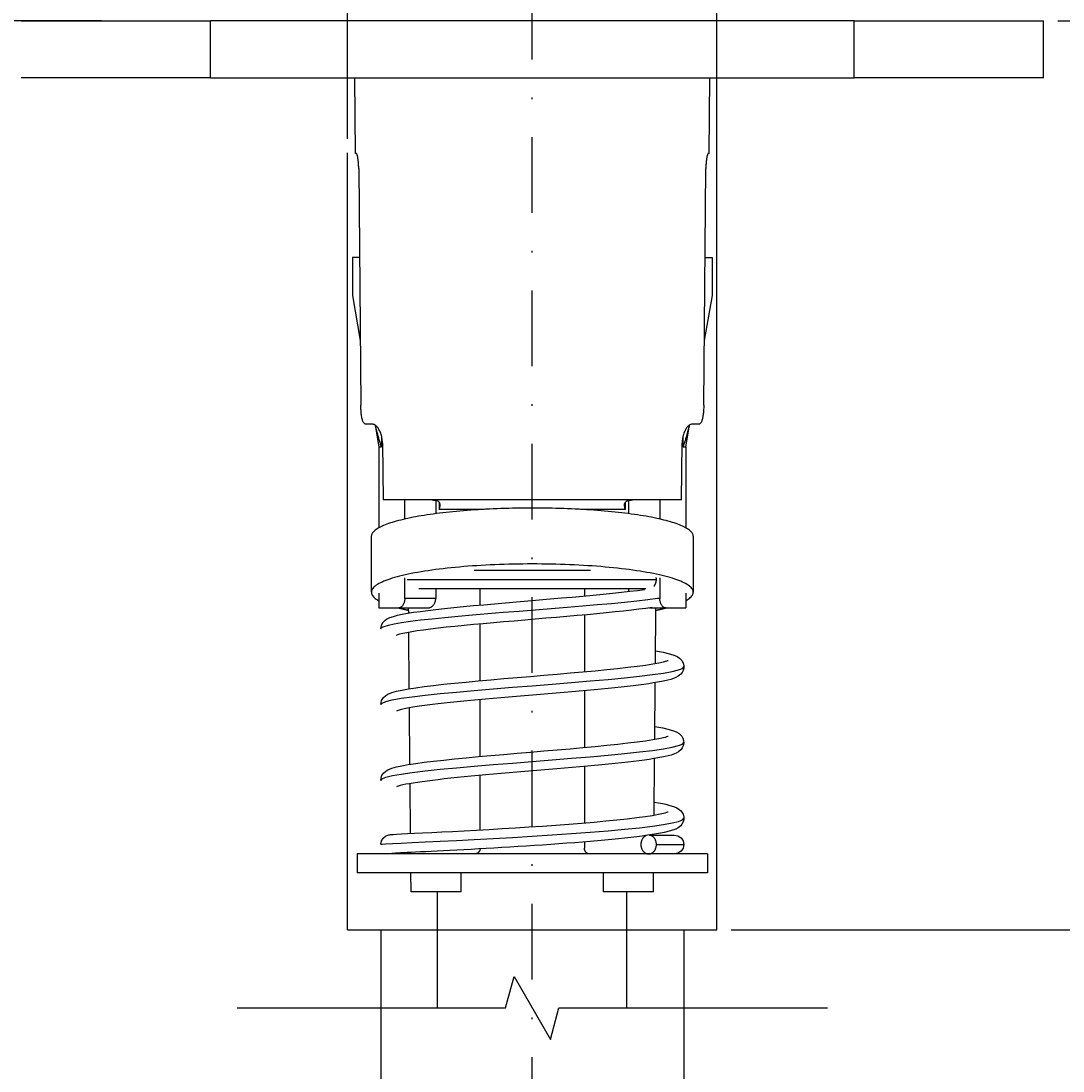
# Model space of a CAD drawing. Extents: x -938 to -626, y 124 to 813.
# Drawn here: x -869 to -814, y 721 to 777 of the extents above; entities that cross this region are included whole.
import ezdxf

# ---------------------------------------------------------------- set-up
doc = ezdxf.new("R2010")
doc.units = 0
doc.header["$LTSCALE"] = 8
doc.linetypes.add('STRICHPUNKT', pattern=[1, 0.5, -0.25, 0, -0.25])
doc.layers.get('DEFPOINTS').update_dxf_attribs({"linetype": 'CONTINUOUS'})
for name, color, linetype in [('5', 3, 'CONTINUOUS'), ('ACHSEN', 1, 'STRICHPUNKT'), ('BEMASSUNG', 2, 'CONTINUOUS'), ('LAYER3', 4, 'CONTINUOUS')]:
    doc.layers.add(name, color=color, linetype=linetype)
doc.styles.add('NORM', font='SIMPLEX.shx', dxfattribs={"width": 0.9})
doc.dimstyles.get("Standard").update_dxf_attribs({"dimtxt": 0.18, "dimasz": 0.18, "dimexe": 0.18, "dimexo": 0.0625, "dimgap": 0.09, "dimtad": 0, "dimtih": 1, "dimtoh": 1, "dimzin": 0, "dimcen": 0.09, "dimazin": 3, "dimtfac": 1, "dimtmove": 0, "dimatfit": 3})

# ---------------------------------------------------------------- blocks, each defined once
blk = doc.blocks.new('*U23')
at = {"layer": '5', "color": 3, "style": 'NORM', "width": 0.9}
blk.add_text('16', height=5.25, rotation=90, dxfattribs=at).set_placement((-914.888, 799.652))
blk = doc.blocks.new('*D22')
at = {"layer": '5', "color": 2}
for p, q in [((-913.388, 792.902), (-913.388, 807.677)), ((-842.585, 792.902), (-915.338, 792.902)), ((-913.388, 782.152), (-913.388, 787.652)), ((-869.585, 776.902), (-915.338, 776.902))]:
    blk.add_line(p, q, dxfattribs=at)
for points in [[(-914.263, 787.652), (-912.513, 787.652), (-913.388, 792.902)], [(-914.263, 782.152), (-912.513, 782.152), (-913.388, 776.902)]]:
    blk.add_solid(points, dxfattribs=at)
at = {"layer": 'DEFPOINTS', "color": 0}
for p in [(-913.388, 792.902), (-841.835, 792.902), (-868.835, 776.902)]:
    blk.add_point(p, dxfattribs=at)
at = {"layer": 'BEMASSUNG'}
blk.add_blockref('*U23', (0, 0), dxfattribs=at)
blk = doc.blocks.new('*U13')
at = {"layer": '5', "color": 3, "style": 'NORM', "width": 0.9}
blk.add_text('Türluft 5', height=5.25, rotation=90, dxfattribs=at).set_placement((-897.519, 734.302))
blk = doc.blocks.new('*D12')
at = {"layer": '5', "color": 2}
for p, q in [((-896.019, 787.152), (-896.019, 792.402)), ((-863.585, 781.902), (-897.969, 781.902)), ((-896.019, 781.902), (-896.019, 776.902)), ((-864.585, 776.902), (-897.969, 776.902)), ((-896.019, 771.652), (-896.019, 732.802))]:
    blk.add_line(p, q, dxfattribs=at)
for points in [[(-896.894, 787.152), (-895.144, 787.152), (-896.019, 781.902)], [(-896.894, 771.652), (-895.144, 771.652), (-896.019, 776.902)]]:
    blk.add_solid(points, dxfattribs=at)
at = {"layer": 'DEFPOINTS', "color": 0}
for p in [(-862.835, 781.902), (-896.019, 776.902), (-863.835, 776.902)]:
    blk.add_point(p, dxfattribs=at)
at = {"layer": 'BEMASSUNG'}
blk.add_blockref('*U13', (0, 0), dxfattribs=at)
blk = doc.blocks.new('*U11')
at = {"layer": '5', "color": 3, "style": 'NORM', "width": 0.9}
blk.add_text('max. Türhöhe 597.98 (andere Längen auf Anfrage)', height=5.25, rotation=90, dxfattribs=at).set_placement((-932.569, 350.888))
blk = doc.blocks.new('*D10')
at = {"layer": '5', "color": 2}
for p, q in [((-869.585, 776.902), (-930.769, 776.902)), ((-928.819, 771.652), (-928.819, 184.172)), ((-852.585, 178.922), (-930.769, 178.922))]:
    blk.add_line(p, q, dxfattribs=at)
for points in [[(-929.694, 771.652), (-927.944, 771.652), (-928.819, 776.902)], [(-929.694, 184.172), (-927.944, 184.172), (-928.819, 178.922)]]:
    blk.add_solid(points, dxfattribs=at)
at = {"layer": 'DEFPOINTS', "color": 0}
for p in [(-868.835, 776.902), (-928.819, 178.922), (-851.835, 178.922)]:
    blk.add_point(p, dxfattribs=at)
at = {"layer": 'BEMASSUNG'}
blk.add_blockref('*U11', (0, 0), dxfattribs=at)
blk = doc.blocks.new('*U7')
at = {"layer": '5', "color": 3, "style": 'NORM', "width": 0.9}
blk.add_text('min.48', height=5.25, rotation=90, dxfattribs=at).set_placement((-772.668, 741.539))
blk = doc.blocks.new('*D6')
at = {"layer": '5', "color": 2}
for p, q in [((-814.085, 776.902), (-769.218, 776.902)), ((-771.168, 734.152), (-771.168, 771.652)), ((-831.335, 728.902), (-769.218, 728.902))]:
    blk.add_line(p, q, dxfattribs=at)
for points in [[(-772.043, 771.652), (-770.293, 771.652), (-771.168, 776.902)], [(-772.043, 734.152), (-770.293, 734.152), (-771.168, 728.902)]]:
    blk.add_solid(points, dxfattribs=at)
at = {"layer": 'DEFPOINTS', "color": 0}
for p in [(-814.835, 776.902), (-771.168, 776.902), (-832.085, 728.902)]:
    blk.add_point(p, dxfattribs=at)
at = {"layer": 'BEMASSUNG'}
blk.add_blockref('*U7', (0, 0), dxfattribs=at)
blk = doc.blocks.new('*U76')
at = {"layer": '5', "color": 3, "style": 'NORM', "width": 0.9}
blk.add_text('min.ø19.5', height=5.25, dxfattribs=at).set_placement((-825.335, 807.561))
blk = doc.blocks.new('*D75')
at = {"layer": '5', "color": 2}
for p, q in [((-851.585, 770.681), (-851.585, 808.011)), ((-832.085, 770.681), (-832.085, 808.011)), ((-846.335, 806.061), (-837.335, 806.061)), ((-832.085, 806.061), (-790.985, 806.061))]:
    blk.add_line(p, q, dxfattribs=at)
for points in [[(-846.335, 806.936), (-846.335, 805.186), (-851.585, 806.061)], [(-837.335, 806.936), (-837.335, 805.186), (-832.085, 806.061)]]:
    blk.add_solid(points, dxfattribs=at)
at = {"layer": 'DEFPOINTS', "color": 0}
for p in [(-832.085, 806.061), (-851.585, 769.931), (-832.085, 769.931)]:
    blk.add_point(p, dxfattribs=at)
at = {"layer": 'BEMASSUNG'}
blk.add_blockref('*U76', (0, 0), dxfattribs=at)

msp = doc.modelspace()

# ---------------------------------------------------------------- linework, layer by layer
at = {"layer": '5', "color": 2}
for p, q in [((-832.085, 728.902), (-832.085, 770.658)), ((-851.585, 728.902), (-851.585, 769.931)), ((-851.585, 728.902), (-832.085, 728.902)), ((-849.835, 728.902), (-849.835, 519.074)), ((-833.835, 728.902), (-833.835, 519.074))]:
    msp.add_line(p, q, dxfattribs=at)
at = {"layer": '5', "color": 2, "flags": 128}
msp.add_lwpolyline([(-857.418, 724.771), (-843.244, 724.771), (-842.797, 726.438), (-840.873, 723.105), (-840.426, 724.771), (-826.251, 724.771)], dxfattribs=at)
at = {"layer": 'ACHSEN'}
msp.add_line((-841.835, 151.168), (-841.835, 801.11), dxfattribs=at)
at = {"layer": 'LAYER3'}
for p, q in [((-868.835, 776.902), (-858.835, 776.902)), ((-858.835, 773.902), (-858.835, 776.902)), ((-824.835, 776.902), (-858.835, 776.902)), ((-824.835, 773.902), (-824.835, 776.902)), ((-824.835, 776.902), (-814.835, 776.902)), ((-814.835, 773.902), (-814.835, 776.902)), ((-858.835, 773.902), (-868.835, 773.902)), ((-858.835, 773.902), (-824.835, 773.902)), ((-851.172, 769.902), (-851.207, 773.902)), ((-832.498, 769.902), (-832.463, 773.902)), ((-814.835, 773.902), (-824.835, 773.902)), ((-851.124, 769.902), (-851.172, 769.902)), ((-832.498, 769.902), (-832.546, 769.902)), ((-850.999, 769.102), (-850.888, 756.602)), ((-832.781, 756.602), (-832.67, 769.102)), ((-851.335, 764.402), (-851.335, 762.402)), ((-850.958, 764.402), (-851.335, 764.402)), ((-832.712, 764.402), (-832.335, 764.402)), ((-832.335, 764.402), (-832.335, 762.402)), ((-851.335, 762.402), (-850.919, 760.024)), ((-832.335, 762.402), (-832.751, 760.024)), ((-850.272, 755.602), (-850.627, 755.602)), ((-850.137, 755.558), (-849.935, 754.402)), ((-833.735, 754.402), (-833.532, 755.558)), ((-833.042, 755.602), (-833.398, 755.602)), ((-849.795, 754.977), (-849.795, 754.402)), ((-833.875, 754.402), (-833.875, 754.977)), ((-849.935, 754.402), (-849.935, 750.136)), ((-849.935, 754.402), (-849.795, 754.402)), ((-849.748, 754.602), (-849.717, 751.602)), ((-833.952, 751.602), (-833.922, 754.602)), ((-833.875, 754.402), (-833.735, 754.402)), ((-833.735, 754.402), (-833.735, 750.136)), ((-833.952, 751.602), (-849.717, 751.602)), ((-848.57, 750.593), (-848.57, 751.602)), ((-846.933, 751.581), (-846.933, 750.877)), ((-836.737, 750.877), (-836.737, 751.581)), ((-835.1, 751.602), (-835.1, 750.593)), ((-846.755, 751.488), (-846.751, 751.106)), ((-844.38, 751.106), (-846.751, 751.106)), ((-836.919, 751.106), (-839.289, 751.106)), ((-836.919, 751.106), (-836.914, 751.488)), ((-850.335, 749.684), (-850.335, 746.731)), ((-833.335, 749.684), (-833.335, 746.731)), ((-844.913, 747.902), (-838.757, 747.902)), ((-848.57, 746.402), (-848.57, 747.485)), ((-848.449, 747.402), (-835.281, 747.402)), ((-835.1, 747.485), (-835.1, 746.402)), ((-849.935, 746.684), (-849.935, 745.902)), ((-835.835, 746.902), (-847.835, 746.902)), ((-846.933, 746.902), (-846.933, 746.402)), ((-844.585, 746.054), (-844.585, 746.902)), ((-839.085, 746.902), (-839.085, 746.532)), ((-836.737, 746.77), (-836.737, 746.902)), ((-833.735, 746.684), (-833.735, 745.902)), ((-846.933, 746.402), (-848.57, 746.402)), ((-835.1, 746.402), (-835.221, 746.402)), ((-849.935, 745.902), (-848.878, 745.902)), ((-848.878, 745.902), (-847.334, 745.902)), ((-848.363, 745.625), (-848.365, 745.902)), ((-839.085, 745.528), (-839.085, 742.532)), ((-835.654, 745.902), (-834.791, 745.902)), ((-835.33, 742.966), (-835.305, 745.902)), ((-834.791, 745.902), (-833.735, 745.902)), ((-844.585, 742.054), (-844.585, 745.05)), ((-848.328, 741.631), (-848.354, 744.612)), ((-835.365, 738.96), (-835.339, 741.95)), ((-844.585, 738.054), (-844.585, 741.05)), ((-839.085, 741.528), (-839.085, 738.532)), ((-848.293, 737.637), (-848.319, 740.618)), ((-835.4, 734.954), (-835.374, 737.945)), ((-839.085, 737.528), (-839.085, 734.543)), ((-848.261, 733.983), (-848.284, 736.624)), ((-844.585, 734.173), (-844.585, 737.05)), ((-835.654, 733.902), (-834.335, 733.902)), ((-835.409, 733.902), (-835.409, 733.939)), ((-839.085, 733.54), (-839.085, 733.202)), ((-835.281, 733.402), (-833.836, 733.402)), ((-851.085, 732.902), (-851.085, 731.902)), ((-832.585, 732.902), (-851.085, 732.902)), ((-848.252, 732.902), (-848.252, 732.982)), ((-832.585, 732.902), (-832.585, 731.902)), ((-832.585, 731.902), (-851.085, 731.902)), ((-848.234, 730.902), (-848.243, 731.902)), ((-845.585, 730.902), (-845.585, 731.902)), ((-838.085, 731.902), (-838.085, 730.902)), ((-835.436, 730.902), (-835.427, 731.902)), ((-845.585, 730.902), (-848.234, 730.902)), ((-846.835, 724.772), (-846.835, 730.902)), ((-835.436, 730.902), (-838.085, 730.902)), ((-836.835, 724.772), (-836.835, 730.902))]:
    msp.add_line(p, q, dxfattribs=at)
at = {"layer": 'LAYER3', "flags": 128}
for points in [[(-850.999, 769.102), (-851, 769.153), (-851.002, 769.205), (-851.004, 769.256), (-851.006, 769.308), (-851.01, 769.359), (-851.014, 769.409), (-851.018, 769.458), (-851.023, 769.505), (-851.028, 769.549), (-851.034, 769.592), (-851.04, 769.631), (-851.046, 769.668), (-851.053, 769.703), (-851.059, 769.736), (-851.066, 769.766), (-851.073, 769.794), (-851.08, 769.819), (-851.087, 769.841), (-851.093, 769.86), (-851.1, 769.875), (-851.106, 769.887), (-851.112, 769.895), (-851.118, 769.9), (-851.124, 769.902)], [(-832.546, 769.902), (-832.551, 769.9), (-832.557, 769.895), (-832.563, 769.887), (-832.57, 769.875), (-832.576, 769.86), (-832.583, 769.841), (-832.59, 769.819), (-832.597, 769.794), (-832.604, 769.766), (-832.611, 769.736), (-832.617, 769.703), (-832.623, 769.668), (-832.63, 769.631), (-832.635, 769.592), (-832.641, 769.549), (-832.647, 769.505), (-832.651, 769.458), (-832.656, 769.409), (-832.66, 769.359), (-832.663, 769.308), (-832.666, 769.256), (-832.668, 769.205), (-832.669, 769.153), (-832.67, 769.102)], [(-850.627, 755.602), (-850.646, 755.604), (-850.665, 755.61), (-850.684, 755.62), (-850.702, 755.634), (-850.72, 755.652), (-850.736, 755.675), (-850.753, 755.702), (-850.768, 755.732), (-850.782, 755.767), (-850.795, 755.805), (-850.808, 755.845), (-850.819, 755.888), (-850.829, 755.934), (-850.839, 755.984), (-850.848, 756.037), (-850.856, 756.093), (-850.863, 756.152), (-850.869, 756.213), (-850.875, 756.276), (-850.879, 756.341), (-850.883, 756.406), (-850.886, 756.472), (-850.887, 756.537), (-850.888, 756.602)], [(-832.781, 756.602), (-832.782, 756.537), (-832.784, 756.472), (-832.787, 756.406), (-832.79, 756.341), (-832.795, 756.276), (-832.8, 756.213), (-832.807, 756.152), (-832.814, 756.093), (-832.822, 756.037), (-832.831, 755.984), (-832.84, 755.934), (-832.851, 755.888), (-832.862, 755.845), (-832.874, 755.805), (-832.888, 755.767), (-832.902, 755.732), (-832.917, 755.702), (-832.933, 755.675), (-832.95, 755.652), (-832.968, 755.634), (-832.986, 755.62), (-833.005, 755.61), (-833.023, 755.604), (-833.042, 755.602)], [(-849.748, 754.602), (-849.75, 754.669), (-849.755, 754.737), (-849.762, 754.805), (-849.773, 754.872), (-849.785, 754.937), (-849.801, 755.001), (-849.818, 755.063), (-849.838, 755.122), (-849.859, 755.177), (-849.882, 755.23), (-849.905, 755.278), (-849.93, 755.323), (-849.955, 755.365), (-849.982, 755.405), (-850.01, 755.441), (-850.039, 755.474), (-850.068, 755.504), (-850.098, 755.53), (-850.128, 755.552), (-850.158, 755.57), (-850.187, 755.584), (-850.216, 755.594), (-850.244, 755.6), (-850.272, 755.602)], [(-849.795, 754.402), (-849.811, 754.449), (-849.827, 754.496), (-849.842, 754.543), (-849.858, 754.59), (-849.873, 754.638), (-849.888, 754.685), (-849.903, 754.732), (-849.917, 754.78), (-849.932, 754.828), (-849.946, 754.875), (-849.96, 754.923), (-849.974, 754.97), (-849.987, 755.018), (-850, 755.066), (-850.014, 755.114), (-850.027, 755.162), (-850.039, 755.21), (-850.052, 755.258), (-850.064, 755.307), (-850.076, 755.355), (-850.088, 755.403), (-850.1, 755.452), (-850.111, 755.5), (-850.122, 755.549)], [(-833.398, 755.602), (-833.425, 755.6), (-833.454, 755.594), (-833.483, 755.584), (-833.512, 755.57), (-833.542, 755.552), (-833.572, 755.53), (-833.601, 755.504), (-833.631, 755.474), (-833.66, 755.441), (-833.687, 755.405), (-833.714, 755.365), (-833.74, 755.323), (-833.764, 755.278), (-833.788, 755.23), (-833.81, 755.177), (-833.832, 755.122), (-833.851, 755.063), (-833.869, 755.001), (-833.884, 754.937), (-833.897, 754.872), (-833.907, 754.805), (-833.915, 754.737), (-833.92, 754.669), (-833.922, 754.602)], [(-833.547, 755.549), (-833.559, 755.5), (-833.57, 755.452), (-833.582, 755.403), (-833.593, 755.355), (-833.605, 755.307), (-833.618, 755.258), (-833.63, 755.21), (-833.643, 755.162), (-833.656, 755.114), (-833.669, 755.066), (-833.682, 755.018), (-833.696, 754.971), (-833.71, 754.923), (-833.724, 754.875), (-833.738, 754.828), (-833.752, 754.78), (-833.767, 754.733), (-833.782, 754.685), (-833.797, 754.638), (-833.812, 754.59), (-833.827, 754.543), (-833.843, 754.496), (-833.859, 754.449), (-833.875, 754.402)], [(-847.124, 751.602), (-847.115, 751.602), (-847.107, 751.602), (-847.098, 751.601), (-847.089, 751.601), (-847.08, 751.601), (-847.071, 751.6), (-847.062, 751.599), (-847.053, 751.599), (-847.044, 751.598), (-847.034, 751.597), (-847.025, 751.596), (-847.016, 751.595), (-847.007, 751.594), (-846.997, 751.592), (-846.988, 751.591), (-846.979, 751.589), (-846.97, 751.588), (-846.96, 751.586), (-846.951, 751.585), (-846.942, 751.583), (-846.933, 751.581), (-846.924, 751.579), (-846.915, 751.577), (-846.906, 751.575)], [(-846.751, 751.106), (-846.74, 751.136), (-846.73, 751.165), (-846.721, 751.193), (-846.715, 751.221), (-846.709, 751.249), (-846.705, 751.276), (-846.703, 751.303), (-846.703, 751.328), (-846.704, 751.353), (-846.707, 751.376), (-846.711, 751.399), (-846.718, 751.42), (-846.726, 751.44), (-846.735, 751.459), (-846.746, 751.476), (-846.758, 751.492), (-846.772, 751.506), (-846.787, 751.519), (-846.803, 751.532), (-846.821, 751.543), (-846.841, 751.553), (-846.862, 751.561), (-846.883, 751.569), (-846.906, 751.575)], [(-836.919, 751.106), (-836.93, 751.136), (-836.94, 751.165), (-836.948, 751.193), (-836.955, 751.221), (-836.96, 751.249), (-836.964, 751.276), (-836.966, 751.303), (-836.967, 751.328), (-836.966, 751.353), (-836.963, 751.376), (-836.958, 751.399), (-836.952, 751.42), (-836.944, 751.44), (-836.935, 751.459), (-836.924, 751.476), (-836.912, 751.492), (-836.898, 751.506), (-836.883, 751.519), (-836.866, 751.532), (-836.848, 751.543), (-836.829, 751.553), (-836.808, 751.561), (-836.786, 751.569), (-836.764, 751.575)], [(-836.764, 751.575), (-836.755, 751.577), (-836.746, 751.579), (-836.737, 751.581), (-836.728, 751.583), (-836.718, 751.585), (-836.709, 751.586), (-836.7, 751.588), (-836.691, 751.589), (-836.682, 751.591), (-836.672, 751.592), (-836.663, 751.594), (-836.654, 751.595), (-836.645, 751.596), (-836.635, 751.597), (-836.626, 751.598), (-836.617, 751.599), (-836.608, 751.599), (-836.599, 751.6), (-836.59, 751.601), (-836.581, 751.601), (-836.572, 751.601), (-836.563, 751.602), (-836.554, 751.602), (-836.546, 751.602)], [(-849.834, 744.791), (-849.802, 744.978), (-849.722, 745.128), (-849.627, 745.231), (-849.534, 745.299), (-849.358, 745.388), (-849.169, 745.454), (-848.954, 745.511), (-848.708, 745.563), (-848.424, 745.615), (-848.102, 745.667), (-847.745, 745.718), (-847.353, 745.768), (-846.926, 745.819), (-846.468, 745.87), (-845.983, 745.92), (-845.475, 745.97), (-844.943, 746.021), (-844.391, 746.071), (-843.824, 746.122), (-843.246, 746.172), (-842.66, 746.222), (-842.066, 746.273), (-841.472, 746.323), (-840.883, 746.374), (-840.299, 746.424), (-839.724, 746.474), (-839.162, 746.525), (-838.619, 746.575), (-838.097, 746.625), (-837.597, 746.676), (-837.124, 746.726), (-836.684, 746.776), (-836.277, 746.826), (-835.905, 746.876)], [(-849.835, 744.791), (-849.789, 744.858), (-849.654, 744.926), (-849.433, 744.993), (-849.126, 745.061), (-848.737, 745.128), (-848.27, 745.196), (-847.73, 745.263), (-847.126, 745.331), (-846.462, 745.398), (-845.745, 745.466), (-844.984, 745.533), (-844.189, 745.6), (-843.367, 745.668), (-842.528, 745.736), (-841.68, 745.803), (-840.835, 745.871), (-840.001, 745.938), (-839.187, 746.005), (-838.403, 746.073), (-837.659, 746.14), (-836.96, 746.208), (-836.316, 746.275), (-835.734, 746.343), (-835.221, 746.411)], [(-848.57, 746.402), (-848.571, 746.367), (-848.573, 746.333), (-848.577, 746.298), (-848.583, 746.264), (-848.59, 746.23), (-848.599, 746.198), (-848.609, 746.167), (-848.62, 746.137), (-848.632, 746.109), (-848.645, 746.083), (-848.658, 746.059), (-848.673, 746.037), (-848.688, 746.016), (-848.703, 745.997), (-848.72, 745.979), (-848.737, 745.963), (-848.754, 745.948), (-848.772, 745.936), (-848.79, 745.925), (-848.808, 745.917), (-848.826, 745.91), (-848.844, 745.906), (-848.861, 745.903), (-848.878, 745.902)], [(-847.334, 745.902), (-847.312, 745.903), (-847.29, 745.905), (-847.268, 745.91), (-847.245, 745.916), (-847.223, 745.924), (-847.2, 745.935), (-847.177, 745.947), (-847.155, 745.96), (-847.133, 745.976), (-847.112, 745.993), (-847.092, 746.012), (-847.072, 746.032), (-847.054, 746.054), (-847.036, 746.078), (-847.019, 746.103), (-847.002, 746.131), (-846.987, 746.161), (-846.973, 746.192), (-846.961, 746.225), (-846.951, 746.259), (-846.943, 746.294), (-846.938, 746.33), (-846.934, 746.366), (-846.933, 746.402)], [(-834.791, 745.902), (-834.808, 745.903), (-834.826, 745.906), (-834.844, 745.91), (-834.862, 745.917), (-834.88, 745.925), (-834.898, 745.936), (-834.915, 745.948), (-834.933, 745.963), (-834.95, 745.979), (-834.966, 745.997), (-834.982, 746.016), (-834.997, 746.037), (-835.011, 746.059), (-835.025, 746.083), (-835.038, 746.109), (-835.05, 746.137), (-835.061, 746.167), (-835.071, 746.198), (-835.08, 746.23), (-835.087, 746.264), (-835.092, 746.298), (-835.097, 746.333), (-835.099, 746.367), (-835.1, 746.402)], [(-835.509, 745.924), (-835.84, 745.875), (-836.203, 745.827), (-836.598, 745.779), (-837.02, 745.731), (-837.467, 745.684), (-837.937, 745.636), (-838.43, 745.588), (-838.942, 745.541), (-839.469, 745.493), (-840.007, 745.445), (-840.557, 745.398), (-841.115, 745.35), (-841.676, 745.302), (-842.235, 745.255), (-842.793, 745.207), (-843.347, 745.16), (-843.892, 745.112), (-844.424, 745.064), (-844.94, 745.017), (-845.44, 744.969), (-845.92, 744.921), (-846.375, 744.874), (-846.803, 744.826), (-847.203, 744.779), (-847.572, 744.732), (-847.906, 744.685), (-848.203, 744.638), (-848.462, 744.592), (-848.678, 744.548), (-848.846, 744.505), (-848.96, 744.47), (-848.992, 744.457), (-849.004, 744.451)], [(-835.324, 743.628), (-835.112, 743.592), (-834.92, 743.555), (-834.588, 743.479), (-834.313, 743.388), (-834.188, 743.33), (-834.059, 743.245), (-833.992, 743.181), (-833.926, 743.097), (-833.871, 742.987), (-833.839, 742.857), (-833.84, 742.719), (-833.872, 742.59), (-833.928, 742.481), (-833.994, 742.397), (-834.127, 742.287), (-834.253, 742.218), (-834.515, 742.124), (-834.834, 742.044), (-835.019, 742.007), (-835.223, 741.97), (-835.444, 741.934), (-835.684, 741.897), (-835.942, 741.861), (-836.218, 741.825), (-836.512, 741.79), (-836.821, 741.754), (-837.145, 741.718), (-837.482, 741.682), (-837.833, 741.646), (-838.198, 741.611), (-838.573, 741.575), (-838.959, 741.539), (-839.352, 741.504), (-839.752, 741.468), (-840.159, 741.432), (-840.573, 741.396), (-840.99, 741.361), (-841.409, 741.325), (-841.829, 741.289), (-842.248, 741.254), (-842.667, 741.218), (-843.083, 741.182), (-843.496, 741.147), (-843.903, 741.111), (-844.302, 741.075), (-844.693, 741.04), (-845.075, 741.004), (-845.448, 740.968), (-845.809, 740.933), (-846.157, 740.897), (-846.49, 740.862), (-846.808, 740.826), (-847.11, 740.79), (-847.395, 740.755), (-847.662, 740.72), (-847.908, 740.684), (-848.135, 740.649), (-848.339, 740.615), (-848.521, 740.581), (-848.678, 740.547), (-848.809, 740.515), (-848.911, 740.486), (-848.979, 740.462), (-849.004, 740.451)], [(-849.834, 740.791), (-849.823, 740.905), (-849.789, 741.011), (-849.686, 741.172), (-849.573, 741.273), (-849.467, 741.338), (-849.253, 741.427), (-849.008, 741.498), (-848.72, 741.561), (-848.38, 741.623), (-847.988, 741.684), (-847.545, 741.744), (-847.053, 741.804), (-846.515, 741.865), (-845.938, 741.925), (-845.327, 741.985), (-844.685, 742.045), (-844.017, 742.105), (-843.332, 742.165), (-842.635, 742.224), (-841.928, 742.285), (-841.222, 742.345), (-840.524, 742.404), (-839.836, 742.464), (-839.166, 742.524), (-838.521, 742.584), (-837.907, 742.644), (-837.327, 742.704), (-836.789, 742.764), (-836.299, 742.823), (-835.859, 742.883), (-835.475, 742.942), (-835.155, 742.999), (-834.904, 743.055), (-834.808, 743.08), (-834.733, 743.104), (-834.684, 743.122), (-834.666, 743.13)], [(-849.834, 740.791), (-849.765, 740.874), (-849.561, 740.957), (-849.226, 741.041), (-848.762, 741.124), (-848.18, 741.207), (-847.491, 741.291), (-846.705, 741.374), (-845.834, 741.457), (-844.896, 741.541), (-843.905, 741.624), (-842.879, 741.707), (-841.835, 741.791), (-840.791, 741.874), (-839.764, 741.957), (-838.774, 742.041), (-837.836, 742.124), (-836.965, 742.207), (-836.178, 742.291), (-835.489, 742.374), (-834.908, 742.457), (-834.444, 742.541), (-834.108, 742.624), (-833.905, 742.707), (-833.836, 742.791)], [(-835.359, 739.634), (-835.144, 739.598), (-834.948, 739.561), (-834.61, 739.485), (-834.331, 739.395), (-834.205, 739.34), (-834.078, 739.259), (-834.01, 739.2), (-833.943, 739.122), (-833.884, 739.018), (-833.845, 738.893), (-833.836, 738.755), (-833.861, 738.622), (-833.913, 738.507), (-833.977, 738.416), (-834.111, 738.297), (-834.238, 738.226), (-834.499, 738.128), (-834.813, 738.049), (-834.998, 738.011), (-835.2, 737.974), (-835.421, 737.937), (-835.659, 737.901), (-835.916, 737.865), (-836.191, 737.829), (-836.483, 737.793), (-836.792, 737.757), (-837.116, 737.721), (-837.453, 737.685), (-837.803, 737.649), (-838.167, 737.614), (-838.542, 737.578), (-838.928, 737.542), (-839.323, 737.506), (-839.724, 737.47), (-840.131, 737.435), (-840.544, 737.399), (-840.962, 737.363), (-841.383, 737.327), (-841.804, 737.291), (-842.225, 737.256), (-842.643, 737.22), (-843.061, 737.184), (-843.475, 737.148), (-843.883, 737.113), (-844.284, 737.077), (-844.676, 737.041), (-845.06, 737.006), (-845.434, 736.97), (-845.796, 736.934), (-846.145, 736.898), (-846.48, 736.863), (-846.799, 736.827), (-847.102, 736.791), (-847.388, 736.756), (-847.656, 736.72), (-847.904, 736.685), (-848.131, 736.65), (-848.337, 736.615), (-848.519, 736.581), (-848.677, 736.548), (-848.809, 736.516), (-848.911, 736.486), (-848.979, 736.462), (-849.004, 736.451)], [(-849.834, 736.791), (-849.823, 736.906), (-849.789, 737.01), (-849.741, 737.1), (-849.686, 737.172), (-849.573, 737.273), (-849.467, 737.338), (-849.253, 737.427), (-849.009, 737.498), (-848.721, 737.561), (-848.381, 737.623), (-847.988, 737.683), (-847.545, 737.744), (-847.052, 737.804), (-846.514, 737.865), (-845.938, 737.925), (-845.327, 737.985), (-844.684, 738.045), (-844.016, 738.105), (-843.333, 738.165), (-842.634, 738.225), (-841.928, 738.285), (-841.223, 738.345), (-840.524, 738.404), (-839.836, 738.464), (-839.165, 738.524), (-838.522, 738.584), (-837.907, 738.644), (-837.326, 738.704), (-836.789, 738.764), (-836.299, 738.823), (-835.858, 738.883), (-835.475, 738.942), (-835.156, 738.999), (-834.905, 739.054), (-834.808, 739.08), (-834.733, 739.104), (-834.684, 739.122), (-834.666, 739.13)], [(-849.833, 736.791), (-849.765, 736.874), (-849.562, 736.957), (-849.225, 737.041), (-848.762, 737.124), (-848.181, 737.207), (-847.492, 737.291), (-846.704, 737.374), (-845.834, 737.457), (-844.896, 737.541), (-843.905, 737.624), (-842.879, 737.707), (-841.835, 737.791), (-840.791, 737.874), (-839.765, 737.957), (-838.774, 738.041), (-837.835, 738.124), (-836.965, 738.207), (-836.179, 738.291), (-835.489, 738.374), (-834.907, 738.457), (-834.444, 738.541), (-834.109, 738.624), (-833.905, 738.707), (-833.835, 738.791)], [(-835.394, 735.64), (-835.171, 735.602), (-834.967, 735.564), (-834.783, 735.526), (-834.618, 735.487), (-834.331, 735.396), (-834.203, 735.338), (-834.072, 735.254), (-834.002, 735.193), (-833.934, 735.109), (-833.876, 734.999), (-833.84, 734.868), (-833.839, 734.726), (-833.871, 734.593), (-833.929, 734.481), (-833.996, 734.395), (-834.133, 734.284), (-834.262, 734.214), (-834.534, 734.118), (-834.868, 734.037), (-835.061, 733.999), (-835.273, 733.961), (-835.505, 733.924), (-835.757, 733.887), (-836.029, 733.85), (-836.319, 733.813), (-836.626, 733.777), (-836.949, 733.74), (-837.288, 733.705), (-837.641, 733.669), (-838.01, 733.634), (-838.39, 733.599), (-838.781, 733.565), (-839.181, 733.532), (-839.589, 733.499), (-840.006, 733.467), (-840.43, 733.435), (-840.858, 733.405), (-841.288, 733.375), (-841.719, 733.346), (-842.151, 733.317), (-842.583, 733.29), (-843.013, 733.263), (-843.438, 733.238), (-843.857, 733.213), (-844.268, 733.19), (-844.673, 733.167), (-845.069, 733.145), (-845.454, 733.125), (-845.827, 733.105), (-846.185, 733.086), (-846.528, 733.069), (-846.857, 733.052), (-847.17, 733.036), (-847.464, 733.022), (-847.739, 733.008), (-847.994, 732.995), (-848.228, 732.984), (-848.441, 732.973), (-848.632, 732.963), (-848.8, 732.954), (-848.943, 732.946), (-849.062, 732.939), (-849.155, 732.933), (-849.219, 732.928), (-849.246, 732.925)], [(-849.835, 733.415), (-849.804, 733.589), (-849.716, 733.739), (-849.587, 733.847), (-849.522, 733.879), (-849.472, 733.897), (-849.414, 733.911), (-849.38, 733.916), (-849.324, 733.922), (-849.19, 733.933), (-848.998, 733.944), (-848.744, 733.958), (-848.43, 733.975), (-848.056, 733.993), (-847.625, 734.015), (-847.144, 734.039), (-846.615, 734.065), (-846.041, 734.095), (-845.43, 734.127), (-844.789, 734.162), (-844.12, 734.2), (-843.429, 734.24), (-842.727, 734.283), (-842.017, 734.328), (-841.303, 734.376), (-840.596, 734.426), (-839.902, 734.478), (-839.224, 734.532), (-838.571, 734.587), (-837.95, 734.644), (-837.363, 734.702), (-836.818, 734.761), (-836.321, 734.821), (-835.876, 734.88), (-835.487, 734.94), (-835.162, 734.998), (-834.908, 735.054), (-834.81, 735.08), (-834.734, 735.103), (-834.684, 735.122), (-834.666, 735.13)], [(-849.834, 733.415), (-849.766, 733.425), (-849.562, 733.439), (-849.225, 733.457), (-848.762, 733.479), (-848.181, 733.506), (-847.491, 733.538), (-846.704, 733.576), (-845.834, 733.618), (-844.896, 733.666), (-843.905, 733.719), (-842.879, 733.777), (-841.835, 733.839), (-840.791, 733.906), (-839.765, 733.977), (-838.774, 734.052), (-837.835, 734.129), (-836.965, 734.209), (-836.179, 734.291), (-835.489, 734.374), (-834.907, 734.457), (-834.445, 734.541), (-834.109, 734.624), (-833.904, 734.707), (-833.835, 734.791)], [(-834.335, 733.902), (-834.144, 733.864), (-833.981, 733.755), (-833.873, 733.593), (-833.835, 733.402), (-833.873, 733.211), (-833.981, 733.048), (-834.144, 732.94), (-834.335, 732.902)], [(-844.586, 733.172), (-844.589, 733.153), (-844.593, 733.133), (-844.598, 733.114), (-844.604, 733.096), (-844.612, 733.078), (-844.62, 733.06), (-844.63, 733.044), (-844.64, 733.028), (-844.652, 733.013), (-844.663, 732.999), (-844.676, 732.987), (-844.689, 732.974), (-844.703, 732.963), (-844.718, 732.953), (-844.733, 732.943), (-844.749, 732.934), (-844.766, 732.927), (-844.783, 732.92), (-844.8, 732.914), (-844.817, 732.91), (-844.834, 732.906), (-844.851, 732.904), (-844.868, 732.902), (-844.885, 732.902)], [(-838.785, 732.902), (-838.803, 732.902), (-838.821, 732.904), (-838.839, 732.907), (-838.857, 732.911), (-838.876, 732.916), (-838.894, 732.922), (-838.911, 732.93), (-838.929, 732.939), (-838.945, 732.949), (-838.961, 732.959), (-838.977, 732.971), (-838.991, 732.984), (-839.004, 732.998), (-839.017, 733.012), (-839.029, 733.028), (-839.04, 733.045), (-839.05, 733.063), (-839.059, 733.081), (-839.067, 733.101), (-839.073, 733.12), (-839.078, 733.141), (-839.082, 733.161), (-839.084, 733.182), (-839.085, 733.202)]]:
    msp.add_lwpolyline(points, dxfattribs=at)
at = {"layer": 'LAYER3'}
for points in [[(-833.335, 749.684, 0), (-833.337, 749.721, 0), (-833.345, 749.757, 0), (-833.358, 749.794, 0), (-833.376, 749.83, 0), (-833.399, 749.867, 0), (-833.427, 749.903, 0), (-833.46, 749.939, 0), (-833.498, 749.975, 0), (-833.541, 750.011, 0), (-833.59, 750.046, 0), (-833.643, 750.082, 0), (-833.701, 750.117, 0), (-833.764, 750.152, 0), (-833.832, 750.186, 0), (-833.904, 750.221, 0), (-833.982, 750.255, 0), (-834.064, 750.288, 0), (-834.151, 750.321, 0), (-834.242, 750.354, 0), (-834.338, 750.387, 0), (-834.439, 750.419, 0), (-834.544, 750.45, 0), (-834.654, 750.482, 0), (-834.767, 750.512, 0), (-834.885, 750.542, 0), (-835.008, 750.572, 0), (-835.134, 750.601, 0), (-835.264, 750.63, 0), (-835.399, 750.658, 0), (-835.537, 750.685, 0), (-835.679, 750.712, 0), (-835.824, 750.738, 0), (-835.974, 750.764, 0), (-836.127, 750.788, 0), (-836.283, 750.813, 0), (-836.442, 750.836, 0), (-836.605, 750.859, 0), (-836.771, 750.881, 0), (-836.94, 750.903, 0), (-837.112, 750.923, 0), (-837.287, 750.943, 0), (-837.465, 750.963, 0), (-837.645, 750.981, 0), (-837.828, 750.999, 0), (-838.013, 751.015, 0), (-838.201, 751.031, 0), (-838.39, 751.047, 0), (-838.582, 751.061, 0), (-838.776, 751.075, 0), (-838.971, 751.087, 0), (-839.169, 751.099, 0), (-839.367, 751.11, 0), (-839.568, 751.121, 0), (-839.769, 751.13, 0), (-839.972, 751.138, 0), (-840.177, 751.146, 0), (-840.382, 751.153, 0), (-840.588, 751.158, 0), (-840.794, 751.163, 0), (-841.002, 751.167, 0), (-841.21, 751.171, 0), (-841.418, 751.173, 0), (-841.626, 751.174, 0), (-841.835, 751.175, 0), (-842.043, 751.174, 0), (-842.252, 751.173, 0), (-842.46, 751.171, 0), (-842.668, 751.167, 0), (-842.875, 751.163, 0), (-843.082, 751.158, 0), (-843.288, 751.153, 0), (-843.493, 751.146, 0), (-843.697, 751.138, 0), (-843.9, 751.13, 0), (-844.102, 751.121, 0), (-844.302, 751.11, 0), (-844.501, 751.099, 0), (-844.698, 751.087, 0), (-844.894, 751.075, 0), (-845.088, 751.061, 0), (-845.279, 751.047, 0), (-845.469, 751.031, 0), (-845.657, 751.015, 0), (-845.842, 750.999, 0), (-846.024, 750.981, 0), (-846.205, 750.963, 0), (-846.382, 750.943, 0), (-846.557, 750.923, 0), (-846.729, 750.903, 0), (-846.898, 750.881, 0), (-847.064, 750.859, 0), (-847.227, 750.836, 0), (-847.387, 750.813, 0), (-847.543, 750.788, 0), (-847.696, 750.764, 0), (-847.845, 750.738, 0), (-847.991, 750.712, 0), (-848.133, 750.685, 0), (-848.271, 750.658, 0), (-848.405, 750.63, 0), (-848.536, 750.601, 0), (-848.662, 750.572, 0), (-848.784, 750.542, 0), (-848.902, 750.512, 0), (-849.016, 750.482, 0), (-849.126, 750.45, 0), (-849.231, 750.419, 0), (-849.331, 750.387, 0), (-849.427, 750.354, 0), (-849.519, 750.321, 0), (-849.606, 750.288, 0), (-849.688, 750.255, 0), (-849.765, 750.221, 0), (-849.838, 750.186, 0), (-849.906, 750.152, 0), (-849.969, 750.117, 0), (-850.027, 750.082, 0), (-850.08, 750.046, 0), (-850.128, 750.011, 0), (-850.171, 749.975, 0), (-850.21, 749.939, 0), (-850.243, 749.903, 0), (-850.271, 749.867, 0), (-850.294, 749.83, 0), (-850.312, 749.794, 0), (-850.325, 749.757, 0), (-850.332, 749.721, 0), (-850.335, 749.684, 0)], [(-833.735, 746.279, 0), (-833.663, 746.321, 0), (-833.598, 746.363, 0), (-833.54, 746.405, 0), (-833.489, 746.448, 0), (-833.445, 746.491, 0), (-833.409, 746.535, 0), (-833.379, 746.578, 0), (-833.358, 746.622, 0), (-833.343, 746.665, 0), (-833.336, 746.709, 0), (-833.336, 746.753, 0), (-833.343, 746.797, 0), (-833.358, 746.84, 0), (-833.38, 746.884, 0), (-833.409, 746.927, 0), (-833.446, 746.971, 0), (-833.489, 747.014, 0), (-833.54, 747.056, 0), (-833.599, 747.099, 0), (-833.664, 747.141, 0), (-833.736, 747.183, 0), (-833.815, 747.225, 0), (-833.901, 747.266, 0), (-833.994, 747.306, 0), (-834.094, 747.346, 0), (-834.201, 747.386, 0), (-834.314, 747.425, 0), (-834.433, 747.463, 0), (-834.559, 747.501, 0), (-834.691, 747.538, 0), (-834.829, 747.575, 0), (-834.974, 747.61, 0), (-835.124, 747.645, 0), (-835.28, 747.679, 0), (-835.441, 747.713, 0), (-835.609, 747.745, 0), (-835.781, 747.777, 0), (-835.959, 747.808, 0), (-836.142, 747.837, 0), (-836.329, 747.866, 0), (-836.522, 747.894, 0), (-836.719, 747.921, 0), (-836.92, 747.947, 0), (-837.126, 747.971, 0), (-837.336, 747.995, 0), (-837.549, 748.018, 0), (-837.767, 748.039, 0), (-837.988, 748.06, 0), (-838.212, 748.079, 0), (-838.439, 748.097, 0), (-838.669, 748.114, 0), (-838.902, 748.13, 0), (-839.137, 748.144, 0), (-839.375, 748.157, 0), (-839.615, 748.169, 0), (-839.857, 748.18, 0), (-840.1, 748.19, 0), (-840.345, 748.198, 0), (-840.592, 748.205, 0), (-840.839, 748.211, 0), (-841.087, 748.215, 0), (-841.336, 748.219, 0), (-841.585, 748.22, 0), (-841.835, 748.221, 0), (-842.084, 748.22, 0), (-842.334, 748.219, 0), (-842.582, 748.215, 0), (-842.831, 748.211, 0), (-843.078, 748.205, 0), (-843.324, 748.198, 0), (-843.569, 748.19, 0), (-843.813, 748.18, 0), (-844.055, 748.169, 0), (-844.294, 748.157, 0), (-844.532, 748.144, 0), (-844.768, 748.13, 0), (-845.001, 748.114, 0), (-845.231, 748.097, 0), (-845.458, 748.079, 0), (-845.682, 748.06, 0), (-845.903, 748.039, 0), (-846.12, 748.018, 0), (-846.334, 747.995, 0), (-846.544, 747.971, 0), (-846.749, 747.947, 0), (-846.951, 747.921, 0), (-847.148, 747.894, 0), (-847.34, 747.866, 0), (-847.528, 747.837, 0), (-847.711, 747.808, 0), (-847.888, 747.777, 0), (-848.061, 747.745, 0), (-848.228, 747.713, 0), (-848.39, 747.679, 0), (-848.546, 747.645, 0), (-848.696, 747.61, 0), (-848.84, 747.575, 0), (-848.979, 747.538, 0), (-849.111, 747.501, 0), (-849.237, 747.463, 0), (-849.356, 747.425, 0), (-849.469, 747.386, 0), (-849.575, 747.346, 0), (-849.675, 747.306, 0), (-849.768, 747.266, 0), (-849.854, 747.225, 0), (-849.934, 747.183, 0), (-850.006, 747.141, 0), (-850.071, 747.099, 0), (-850.129, 747.056, 0), (-850.18, 747.014, 0), (-850.224, 746.971, 0), (-850.26, 746.927, 0), (-850.29, 746.884, 0), (-850.312, 746.84, 0), (-850.326, 746.797, 0), (-850.334, 746.753, 0), (-850.334, 746.709, 0), (-850.327, 746.665, 0), (-850.312, 746.622, 0), (-850.29, 746.578, 0), (-850.261, 746.535, 0), (-850.225, 746.491, 0), (-850.181, 746.448, 0), (-850.13, 746.405, 0), (-850.072, 746.363, 0), (-850.007, 746.321, 0), (-849.935, 746.279, 0)], [(-835.406, 747.042, 0), (-835.404, 747.045, 0), (-835.402, 747.047, 0), (-835.399, 747.05, 0), (-835.397, 747.053, 0), (-835.395, 747.056, 0), (-835.393, 747.059, 0), (-835.39, 747.062, 0), (-835.388, 747.064, 0), (-835.386, 747.067, 0), (-835.384, 747.07, 0), (-835.382, 747.073, 0), (-835.38, 747.076, 0), (-835.378, 747.079, 0), (-835.376, 747.082, 0), (-835.374, 747.085, 0), (-835.372, 747.088, 0), (-835.37, 747.091, 0), (-835.368, 747.094, 0), (-835.366, 747.097, 0), (-835.364, 747.1, 0), (-835.362, 747.104, 0), (-835.36, 747.107, 0), (-835.358, 747.11, 0), (-835.356, 747.113, 0), (-835.354, 747.116, 0), (-835.352, 747.119, 0), (-835.351, 747.123, 0), (-835.349, 747.126, 0), (-835.347, 747.129, 0), (-835.345, 747.133, 0), (-835.344, 747.136, 0), (-835.342, 747.139, 0), (-835.34, 747.142, 0), (-835.339, 747.146, 0), (-835.337, 747.149, 0), (-835.335, 747.153, 0), (-835.334, 747.156, 0), (-835.332, 747.159, 0), (-835.331, 747.163, 0), (-835.329, 747.166, 0), (-835.328, 747.17, 0), (-835.326, 747.173, 0), (-835.325, 747.177, 0), (-835.323, 747.18, 0), (-835.322, 747.184, 0), (-835.321, 747.187, 0), (-835.319, 747.191, 0), (-835.318, 747.194, 0), (-835.317, 747.198, 0), (-835.315, 747.201, 0), (-835.314, 747.205, 0), (-835.313, 747.209, 0), (-835.312, 747.212, 0), (-835.31, 747.216, 0), (-835.309, 747.219, 0), (-835.308, 747.223, 0), (-835.307, 747.227, 0), (-835.306, 747.23, 0), (-835.305, 747.234, 0), (-835.304, 747.238, 0), (-835.303, 747.241, 0), (-835.302, 747.245, 0), (-835.301, 747.249, 0), (-835.3, 747.253, 0), (-835.299, 747.256, 0), (-835.298, 747.26, 0), (-835.297, 747.264, 0), (-835.296, 747.268, 0), (-835.295, 747.271, 0), (-835.294, 747.275, 0), (-835.293, 747.279, 0), (-835.293, 747.283, 0), (-835.292, 747.287, 0), (-835.291, 747.29, 0), (-835.291, 747.294, 0), (-835.29, 747.298, 0), (-835.289, 747.302, 0), (-835.289, 747.306, 0), (-835.288, 747.31, 0), (-835.287, 747.313, 0), (-835.287, 747.317, 0), (-835.286, 747.321, 0), (-835.286, 747.325, 0), (-835.285, 747.329, 0), (-835.285, 747.333, 0), (-835.284, 747.337, 0), (-835.284, 747.34, 0), (-835.284, 747.344, 0), (-835.283, 747.348, 0), (-835.283, 747.352, 0), (-835.283, 747.356, 0), (-835.282, 747.36, 0), (-835.282, 747.364, 0), (-835.282, 747.368, 0), (-835.282, 747.372, 0), (-835.281, 747.375, 0), (-835.281, 747.379, 0), (-835.281, 747.383, 0), (-835.281, 747.387, 0), (-835.281, 747.391, 0), (-835.281, 747.395, 0), (-835.281, 747.399, 0), (-835.281, 747.403, 0), (-835.281, 747.407, 0), (-835.281, 747.411, 0), (-835.281, 747.415, 0), (-835.281, 747.418, 0), (-835.281, 747.422, 0), (-835.281, 747.426, 0), (-835.282, 747.43, 0), (-835.282, 747.434, 0), (-835.282, 747.438, 0), (-835.282, 747.442, 0), (-835.283, 747.446, 0), (-835.283, 747.45, 0), (-835.283, 747.454, 0), (-835.283, 747.457, 0), (-835.284, 747.461, 0), (-835.284, 747.465, 0), (-835.285, 747.469, 0), (-835.285, 747.473, 0), (-835.286, 747.477, 0), (-835.286, 747.481, 0), (-835.287, 747.484, 0), (-835.287, 747.488, 0), (-835.288, 747.492, 0), (-835.288, 747.496, 0), (-835.289, 747.5, 0)], [(-848.9, 745.902, 0), (-848.896, 745.901, 0), (-848.892, 745.9, 0), (-848.888, 745.899, 0), (-848.884, 745.898, 0), (-848.88, 745.897, 0), (-848.876, 745.896, 0), (-848.872, 745.895, 0), (-848.868, 745.894, 0), (-848.864, 745.893, 0), (-848.86, 745.892, 0), (-848.857, 745.891, 0), (-848.853, 745.89, 0), (-848.849, 745.889, 0), (-848.845, 745.888, 0), (-848.841, 745.887, 0), (-848.837, 745.886, 0), (-848.833, 745.885, 0), (-848.829, 745.884, 0), (-848.825, 745.883, 0), (-848.821, 745.882, 0), (-848.817, 745.881, 0), (-848.813, 745.88, 0), (-848.809, 745.879, 0), (-848.805, 745.878, 0), (-848.801, 745.877, 0), (-848.797, 745.876, 0), (-848.793, 745.875, 0), (-848.789, 745.874, 0), (-848.785, 745.873, 0), (-848.781, 745.872, 0), (-848.777, 745.871, 0), (-848.773, 745.87, 0), (-848.769, 745.869, 0), (-848.765, 745.868, 0), (-848.761, 745.867, 0), (-848.757, 745.866, 0), (-848.753, 745.865, 0), (-848.748, 745.864, 0), (-848.744, 745.863, 0), (-848.74, 745.862, 0), (-848.736, 745.861, 0), (-848.732, 745.86, 0), (-848.728, 745.859, 0), (-848.724, 745.858, 0), (-848.72, 745.857, 0), (-848.716, 745.856, 0), (-848.712, 745.855, 0), (-848.708, 745.854, 0), (-848.703, 745.853, 0), (-848.699, 745.852, 0), (-848.695, 745.851, 0), (-848.691, 745.85, 0), (-848.687, 745.849, 0), (-848.683, 745.848, 0), (-848.679, 745.847, 0), (-848.674, 745.846, 0), (-848.67, 745.845, 0), (-848.666, 745.844, 0), (-848.662, 745.843, 0), (-848.658, 745.842, 0), (-848.654, 745.841, 0), (-848.65, 745.84, 0), (-848.645, 745.839, 0), (-848.641, 745.838, 0), (-848.637, 745.837, 0), (-848.633, 745.836, 0), (-848.629, 745.835, 0), (-848.624, 745.834, 0), (-848.62, 745.833, 0), (-848.616, 745.832, 0), (-848.612, 745.831, 0), (-848.608, 745.83, 0), (-848.603, 745.829, 0), (-848.599, 745.828, 0), (-848.595, 745.827, 0), (-848.591, 745.826, 0), (-848.586, 745.825, 0), (-848.582, 745.824, 0), (-848.578, 745.823, 0), (-848.574, 745.822, 0), (-848.569, 745.821, 0), (-848.565, 745.82, 0), (-848.561, 745.819, 0), (-848.557, 745.818, 0), (-848.552, 745.817, 0), (-848.548, 745.816, 0), (-848.544, 745.815, 0), (-848.539, 745.814, 0), (-848.535, 745.813, 0), (-848.531, 745.813, 0), (-848.526, 745.812, 0), (-848.522, 745.811, 0), (-848.518, 745.81, 0), (-848.513, 745.809, 0), (-848.509, 745.808, 0), (-848.505, 745.807, 0), (-848.501, 745.806, 0), (-848.496, 745.805, 0), (-848.492, 745.804, 0), (-848.487, 745.803, 0), (-848.483, 745.802, 0), (-848.479, 745.801, 0), (-848.474, 745.8, 0), (-848.47, 745.799, 0), (-848.466, 745.798, 0), (-848.461, 745.797, 0), (-848.457, 745.796, 0), (-848.453, 745.795, 0), (-848.448, 745.794, 0), (-848.444, 745.793, 0), (-848.439, 745.792, 0), (-848.435, 745.791, 0), (-848.431, 745.79, 0), (-848.426, 745.79, 0), (-848.422, 745.789, 0), (-848.417, 745.788, 0), (-848.413, 745.787, 0), (-848.408, 745.786, 0), (-848.404, 745.785, 0), (-848.4, 745.784, 0), (-848.395, 745.783, 0), (-848.391, 745.782, 0), (-848.386, 745.781, 0), (-848.382, 745.78, 0), (-848.377, 745.779, 0), (-848.373, 745.778, 0), (-848.368, 745.777, 0), (-848.364, 745.776, 0)], [(-835.306, 745.776, 0), (-835.301, 745.777, 0), (-835.297, 745.778, 0), (-835.292, 745.779, 0), (-835.288, 745.78, 0), (-835.283, 745.781, 0), (-835.279, 745.782, 0), (-835.275, 745.783, 0), (-835.27, 745.784, 0), (-835.266, 745.785, 0), (-835.261, 745.786, 0), (-835.257, 745.787, 0), (-835.252, 745.788, 0), (-835.248, 745.789, 0), (-835.244, 745.79, 0), (-835.239, 745.79, 0), (-835.235, 745.791, 0), (-835.23, 745.792, 0), (-835.226, 745.793, 0), (-835.221, 745.794, 0), (-835.217, 745.795, 0), (-835.213, 745.796, 0), (-835.208, 745.797, 0), (-835.204, 745.798, 0), (-835.2, 745.799, 0), (-835.195, 745.8, 0), (-835.191, 745.801, 0), (-835.187, 745.802, 0), (-835.182, 745.803, 0), (-835.178, 745.804, 0), (-835.173, 745.805, 0), (-835.169, 745.806, 0), (-835.165, 745.807, 0), (-835.16, 745.808, 0), (-835.156, 745.809, 0), (-835.152, 745.81, 0), (-835.147, 745.811, 0), (-835.143, 745.812, 0), (-835.139, 745.813, 0), (-835.135, 745.813, 0), (-835.13, 745.814, 0), (-835.126, 745.815, 0), (-835.122, 745.816, 0), (-835.117, 745.817, 0), (-835.113, 745.818, 0), (-835.109, 745.819, 0), (-835.105, 745.82, 0), (-835.1, 745.821, 0), (-835.096, 745.822, 0), (-835.092, 745.823, 0), (-835.088, 745.824, 0), (-835.083, 745.825, 0), (-835.079, 745.826, 0), (-835.075, 745.827, 0), (-835.071, 745.828, 0), (-835.066, 745.829, 0), (-835.062, 745.83, 0), (-835.058, 745.831, 0), (-835.054, 745.832, 0), (-835.049, 745.833, 0), (-835.045, 745.834, 0), (-835.041, 745.835, 0), (-835.037, 745.836, 0), (-835.033, 745.837, 0), (-835.028, 745.838, 0), (-835.024, 745.839, 0), (-835.02, 745.84, 0), (-835.016, 745.841, 0), (-835.012, 745.842, 0), (-835.008, 745.843, 0), (-835.003, 745.844, 0), (-834.999, 745.845, 0), (-834.995, 745.846, 0), (-834.991, 745.847, 0), (-834.987, 745.848, 0), (-834.983, 745.849, 0), (-834.979, 745.85, 0), (-834.974, 745.851, 0), (-834.97, 745.852, 0), (-834.966, 745.853, 0), (-834.962, 745.854, 0), (-834.958, 745.855, 0), (-834.954, 745.856, 0), (-834.95, 745.857, 0), (-834.946, 745.858, 0), (-834.942, 745.859, 0), (-834.937, 745.86, 0), (-834.933, 745.861, 0), (-834.929, 745.862, 0), (-834.925, 745.863, 0), (-834.921, 745.864, 0), (-834.917, 745.865, 0), (-834.913, 745.866, 0), (-834.909, 745.867, 0), (-834.905, 745.868, 0), (-834.901, 745.869, 0), (-834.897, 745.87, 0), (-834.893, 745.871, 0), (-834.889, 745.872, 0), (-834.885, 745.873, 0), (-834.881, 745.874, 0), (-834.877, 745.875, 0), (-834.873, 745.876, 0), (-834.869, 745.877, 0), (-834.865, 745.878, 0), (-834.861, 745.879, 0), (-834.857, 745.88, 0), (-834.853, 745.881, 0), (-834.849, 745.882, 0), (-834.845, 745.883, 0), (-834.841, 745.884, 0), (-834.837, 745.885, 0), (-834.833, 745.886, 0), (-834.829, 745.887, 0), (-834.825, 745.888, 0), (-834.821, 745.889, 0), (-834.817, 745.89, 0), (-834.813, 745.891, 0), (-834.809, 745.892, 0), (-834.805, 745.893, 0), (-834.801, 745.894, 0), (-834.797, 745.895, 0), (-834.793, 745.896, 0), (-834.79, 745.897, 0), (-834.786, 745.898, 0), (-834.782, 745.899, 0), (-834.778, 745.9, 0), (-834.774, 745.901, 0), (-834.77, 745.902, 0)], [(-835.812, 733.879, 0), (-835.83, 733.872, 0), (-835.848, 733.863, 0), (-835.865, 733.854, 0), (-835.882, 733.844, 0), (-835.899, 733.833, 0), (-835.915, 733.82, 0), (-835.93, 733.807, 0), (-835.945, 733.793, 0), (-835.96, 733.779, 0), (-835.974, 733.763, 0), (-835.987, 733.747, 0), (-836, 733.73, 0), (-836.012, 733.712, 0), (-836.023, 733.693, 0), (-836.034, 733.674, 0), (-836.044, 733.655, 0), (-836.053, 733.634, 0), (-836.062, 733.614, 0), (-836.069, 733.593, 0), (-836.076, 733.571, 0), (-836.082, 733.549, 0), (-836.087, 733.527, 0), (-836.091, 733.504, 0), (-836.095, 733.482, 0), (-836.097, 733.459, 0), (-836.099, 733.436, 0), (-836.1, 733.413, 0), (-836.1, 733.39, 0), (-836.099, 733.367, 0), (-836.097, 733.344, 0), (-836.095, 733.321, 0), (-836.091, 733.298, 0), (-836.087, 733.276, 0), (-836.082, 733.253, 0), (-836.076, 733.232, 0), (-836.069, 733.21, 0), (-836.061, 733.189, 0), (-836.053, 733.168, 0), (-836.043, 733.148, 0), (-836.034, 733.128, 0), (-836.023, 733.109, 0), (-836.011, 733.091, 0), (-835.999, 733.073, 0), (-835.987, 733.056, 0), (-835.973, 733.04, 0), (-835.959, 733.024, 0), (-835.945, 733.01, 0), (-835.929, 732.996, 0), (-835.914, 732.983, 0), (-835.898, 732.971, 0), (-835.881, 732.959, 0), (-835.864, 732.949, 0), (-835.847, 732.94, 0), (-835.829, 732.931, 0), (-835.811, 732.924, 0), (-835.793, 732.918, 0), (-835.775, 732.913, 0), (-835.756, 732.908, 0), (-835.737, 732.905, 0), (-835.719, 732.903, 0), (-835.7, 732.902, 0), (-835.681, 732.902, 0), (-835.662, 732.903, 0), (-835.643, 732.905, 0), (-835.624, 732.908, 0), (-835.606, 732.913, 0), (-835.587, 732.918, 0), (-835.569, 732.924, 0), (-835.551, 732.932, 0), (-835.534, 732.94, 0), (-835.516, 732.949, 0), (-835.499, 732.96, 0), (-835.483, 732.971, 0), (-835.467, 732.983, 0), (-835.451, 732.996, 0), (-835.436, 733.01, 0), (-835.421, 733.025, 0), (-835.407, 733.04, 0), (-835.394, 733.057, 0), (-835.381, 733.074, 0), (-835.369, 733.092, 0), (-835.358, 733.11, 0), (-835.347, 733.129, 0), (-835.337, 733.149, 0), (-835.328, 733.169, 0), (-835.32, 733.19, 0), (-835.312, 733.211, 0), (-835.305, 733.232, 0), (-835.299, 733.254, 0), (-835.294, 733.276, 0), (-835.29, 733.299, 0), (-835.286, 733.322, 0), (-835.284, 733.344, 0), (-835.282, 733.367, 0), (-835.281, 733.39, 0), (-835.281, 733.414, 0), (-835.282, 733.437, 0), (-835.284, 733.46, 0), (-835.286, 733.483, 0), (-835.29, 733.505, 0), (-835.294, 733.528, 0), (-835.299, 733.55, 0), (-835.305, 733.572, 0), (-835.312, 733.593, 0), (-835.32, 733.614, 0), (-835.328, 733.635, 0), (-835.337, 733.655, 0), (-835.347, 733.675, 0), (-835.358, 733.694, 0), (-835.37, 733.712, 0), (-835.382, 733.73, 0), (-835.394, 733.747, 0), (-835.408, 733.764, 0), (-835.422, 733.779, 0), (-835.436, 733.794, 0), (-835.451, 733.808, 0), (-835.467, 733.821, 0), (-835.483, 733.833, 0), (-835.5, 733.844, 0), (-835.517, 733.854, 0), (-835.534, 733.864, 0), (-835.551, 733.872, 0), (-835.569, 733.879, 0), (-835.588, 733.886, 0), (-835.606, 733.891, 0), (-835.625, 733.895, 0), (-835.643, 733.899, 0), (-835.662, 733.901, 0)]]:
    msp.add_polyline3d(points, dxfattribs=at)

# ---------------------------------------------------------------- dimensions: what is measured, and where the dimension line sits
at = {"layer": '5', "color": 2}
dim = msp.add_linear_dim(base=(-832.085, 806.061), p1=(-851.585, 769.931), p2=(-832.085, 769.931), text='min.ø<>', dimstyle='Standard', dxfattribs=at)
dim.commit()
dim.dimension.update_dxf_attribs({"geometry": '*D75', "text_midpoint": (-808.91, 810.186)})
dim = msp.add_linear_dim(base=(-913.388, 792.902), p1=(-868.835, 776.902), p2=(-841.835, 792.902), angle=90, dimstyle='Standard', dxfattribs=at)
dim.commit()
dim.dimension.update_dxf_attribs({"geometry": '*D22', "text_midpoint": (-913.388, 802.914), "dimtype": 128})
for base, p1, p2, angle, text, picture, middle in [((-896.019, 776.902), (-862.835, 781.902), (-863.835, 776.902), 270, 'Türluft <>', '*D12', (-896.019, 749.602)), ((-928.819, 178.922), (-868.835, 776.902), (-851.835, 178.922), 90, 'max. Türhöhe <> (andere Längen auf Anfrage)', '*D10', (-928.819, 444.826)), ((-771.168, 776.902), (-832.085, 728.902), (-814.835, 776.902), 270, 'min.<>', '*D6', (-771.168, 752.902))]:
    dim = msp.add_linear_dim(base=base, p1=p1, p2=p2, angle=angle, text=text, dimstyle='Standard', dxfattribs=at)
    dim.commit()
    dim.dimension.update_dxf_attribs({"geometry": picture, "text_midpoint": middle, "dimtype": 128})

doc.saveas('drawing.dxf')
